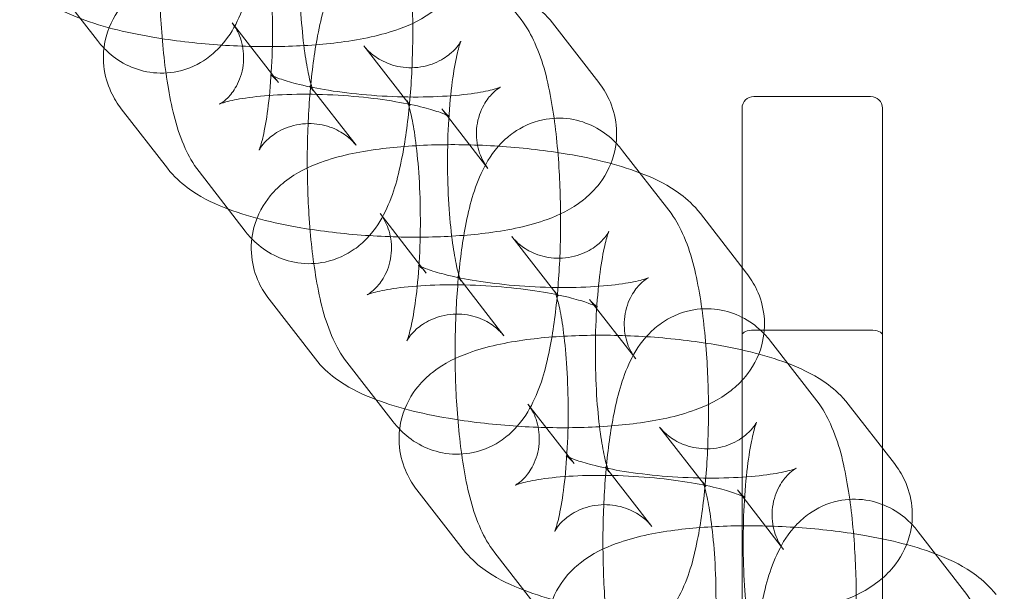
# Model space of a CAD drawing. Units: millimetres. Extents: x 0 to 11609, y 0 to 8193.
# Drawn here: x 10682 to 10724, y 4447 to 4471 of the extents above; entities that cross this region are included whole.
import ezdxf

# ---------------------------------------------------------------- set-up
doc = ezdxf.new("R2010")
doc.units = ezdxf.units.MM

# ---------------------------------------------------------------- blocks, each defined once
blk = doc.blocks.new('A$Ca9b17c55')
at = {"color": 0, "linetype": 'Continuous', "lineweight": 0}
for p, q in [((3106.013, 926.672), (3107.989, 924.123)), ((3089.867, 923.227), (3087.891, 925.777)), ((3095.633, 923.984), (3097.609, 921.434)), ((3111.313, 921.432), (3109.337, 923.982)), ((3101.271, 922.996), (3103.247, 920.447)), ((3100.933, 918.744), (3098.957, 921.294)), ((3122.946, 920.833), (3117.946, 920.833)), ((3117.446, 920.333), (3117.446, 871.333)), ((3123.446, 871.333), (3123.446, 920.333)), ((3090.891, 920.308), (3092.867, 917.759)), ((3106.571, 917.756), (3104.595, 920.306)), ((3112.337, 918.513), (3114.313, 915.964)), ((3096.191, 915.068), (3094.215, 917.618)), ((3101.957, 915.825), (3103.933, 913.276)), ((3117.637, 913.273), (3115.661, 915.823)), ((3107.595, 914.838), (3109.571, 912.288)), ((3107.257, 910.585), (3105.281, 913.135)), ((3097.215, 912.149), (3099.191, 909.6)), ((3112.895, 909.598), (3110.919, 912.147)), ((3117.946, 910.833), (3122.946, 910.833)), ((3118.661, 910.355), (3120.637, 907.805)), ((3102.515, 906.909), (3100.539, 909.459)), ((3108.281, 907.667), (3110.257, 905.117)), ((3123.961, 905.115), (3121.985, 907.664)), ((3113.919, 906.679), (3115.895, 904.129)), ((3113.581, 902.426), (3111.605, 904.976)), ((3103.539, 903.991), (3105.515, 901.441)), ((3119.219, 901.439), (3117.243, 903.988)), ((3124.985, 902.196), (3126.961, 899.646)), ((3108.839, 898.751), (3106.863, 901.3))]:
    blk.add_line(p, q, dxfattribs=at)
for centre, start, end in [((3117.946, 920.333), 90, 180), ((3122.946, 920.333), 0, 90)]:
    blk.add_arc(centre, 0.5, start, end, dxfattribs=at)
for centre, start_param, end_param in [((3117.946, 910.626), -1.570796, 0), ((3122.946, 910.626), -3.141593, -1.570796)]:
    blk.add_ellipse(centre, major_axis=(-0.5, 0), ratio=0.414214, start_param=start_param, end_param=end_param, dxfattribs=at)
for points, knots in [([(3095.763, 939.783), (3095.824, 939.67), (3095.878, 939.559), (3096.301, 938.624), (3096.487, 937.819), (3096.798, 936.036), (3096.902, 935.097), (3097.019, 933.244), (3097.042, 932.343), (3097.024, 930.568), (3096.983, 929.695), (3096.838, 928.01), (3096.733, 927.203), (3096.424, 925.6), (3096.238, 924.852), (3095.676, 923.7), (3095.464, 923.32), (3094.907, 922.746), (3094.738, 922.595), (3094.211, 922.225), (3093.79, 922.012), (3092.914, 921.826), (3092.502, 921.812), (3091.738, 921.926), (3091.391, 922.047), (3090.758, 922.367), (3090.493, 922.572), (3090.116, 922.926), (3089.981, 923.08), (3089.867, 923.227)], [0.365633, 0.365633, 0.365633, 0.365633, 0.424352, 0.424352, 0.865079, 0.865079, 1.268346, 1.268346, 1.621414, 1.621414, 1.968288, 1.968288, 2.326796, 2.326796, 2.74537, 2.74537, 2.934148, 2.934148, 2.999111, 2.999111, 3.098219, 3.098219, 3.172104, 3.172104, 3.244578, 3.244578, 3.33075, 3.33075, 3.3994, 3.3994, 3.3994, 3.3994]), ([(3094.215, 917.618), (3093.938, 917.975), (3093.769, 918.297), (3093.255, 919.434), (3093.068, 920.238), (3092.758, 922.022), (3092.654, 922.961), (3092.537, 924.814), (3092.514, 925.715), (3092.532, 927.489), (3092.573, 928.362), (3092.718, 930.048), (3092.823, 930.855), (3093.132, 932.458), (3093.318, 933.206), (3093.88, 934.357), (3094.092, 934.738), (3094.649, 935.311), (3094.818, 935.463), (3095.345, 935.832), (3095.766, 936.046), (3096.642, 936.232), (3097.054, 936.246), (3097.818, 936.132), (3098.165, 936.011), (3098.797, 935.691), (3099.063, 935.486), (3099.44, 935.132), (3099.575, 934.978), (3099.689, 934.831)], [3.3994, 3.3994, 3.3994, 3.3994, 3.565944, 3.565944, 4.006672, 4.006672, 4.409939, 4.409939, 4.763006, 4.763006, 5.109881, 5.109881, 5.468388, 5.468388, 5.886962, 5.886962, 6.075741, 6.075741, 6.140704, 6.140704, 6.239811, 6.239811, 6.313697, 6.313697, 6.386171, 6.386171, 6.472342, 6.472342, 6.540993, 6.540993, 6.540993, 6.540993]), ([(3101.665, 932.281), (3101.942, 931.924), (3102.111, 931.602), (3102.625, 930.465), (3102.812, 929.661), (3103.122, 927.877), (3103.226, 926.938), (3103.343, 925.085), (3103.366, 924.184), (3103.348, 922.41), (3103.307, 921.537), (3103.162, 919.851), (3103.057, 919.044), (3102.748, 917.441), (3102.562, 916.693), (3102, 915.542), (3101.788, 915.161), (3101.231, 914.588), (3101.062, 914.436), (3100.535, 914.067), (3100.114, 913.853), (3099.238, 913.667), (3098.826, 913.653), (3098.062, 913.767), (3097.715, 913.888), (3097.083, 914.208), (3096.817, 914.413), (3096.44, 914.767), (3096.305, 914.921), (3096.191, 915.068)], [0.257808, 0.257808, 0.257808, 0.257808, 0.424352, 0.424352, 0.865079, 0.865079, 1.268346, 1.268346, 1.621414, 1.621414, 1.968288, 1.968288, 2.326796, 2.326796, 2.74537, 2.74537, 2.934148, 2.934148, 2.999111, 2.999111, 3.098219, 3.098219, 3.172104, 3.172104, 3.244578, 3.244578, 3.33075, 3.33075, 3.3994, 3.3994, 3.3994, 3.3994]), ([(3098.957, 921.294), (3099.021, 921.211), (3099.055, 921.155), (3099.096, 921.082), (3099.099, 921.073), (3099.084, 921.106), (3099.062, 921.164), (3098.997, 921.367), (3098.952, 921.537), (3098.848, 922.01), (3098.789, 922.339), (3098.678, 923.145), (3098.627, 923.638), (3098.551, 924.729), (3098.528, 925.332), (3098.517, 926.562), (3098.53, 927.19), (3098.592, 928.38), (3098.64, 928.943), (3098.758, 929.915), (3098.828, 930.331), (3098.957, 930.936), (3099.019, 931.152), (3099.089, 931.354), (3099.109, 931.389), (3099.077, 931.329), (3099.047, 931.272), (3098.914, 931.095), (3098.825, 930.988), (3098.539, 930.737), (3098.341, 930.591), (3097.805, 930.346), (3097.469, 930.25), (3096.788, 930.21), (3096.455, 930.254), (3095.875, 930.43), (3095.634, 930.56), (3095.258, 930.818), (3095.128, 930.945), (3095.002, 931.086), (3094.972, 931.123), (3094.947, 931.155)], [3.3994, 3.3994, 3.3994, 3.3994, 3.485667, 3.485667, 3.585905, 3.585905, 3.715864, 3.715864, 3.891136, 3.891136, 4.117108, 4.117108, 4.382022, 4.382022, 4.667831, 4.667831, 4.960703, 4.960703, 5.249783, 5.249783, 5.520998, 5.520998, 5.749906, 5.749906, 5.91106, 5.91106, 6.018518, 6.018518, 6.105398, 6.105398, 6.189886, 6.189886, 6.27114, 6.27114, 6.344967, 6.344967, 6.42265, 6.42265, 6.50704, 6.50704, 6.540993, 6.540993, 6.540993, 6.540993]), ([(3086.543, 925.917), (3086.822, 925.557), (3087.109, 925.305), (3087.914, 924.701), (3088.422, 924.457), (3089.941, 923.848), (3091.035, 923.578), (3093.125, 923.222), (3094.06, 923.112), (3095.913, 922.982), (3096.828, 922.958), (3098.613, 922.992), (3099.481, 923.052), (3101.186, 923.278), (3102, 923.444), (3103.29, 923.915), (3103.789, 924.136), (3104.534, 924.727), (3104.742, 924.919), (3105.222, 925.504), (3105.492, 925.959), (3105.746, 926.909), (3105.781, 927.348), (3105.694, 928.169), (3105.579, 928.546), (3105.301, 929.148), (3105.147, 929.388), (3104.989, 929.591)], [3.340804, 3.340804, 3.340804, 3.340804, 3.485416, 3.485416, 3.761622, 3.761622, 4.265843, 4.265843, 4.633873, 4.633873, 4.985942, 4.985942, 5.344129, 5.344129, 5.742207, 5.742207, 5.994974, 5.994974, 6.088509, 6.088509, 6.217386, 6.217386, 6.309786, 6.309786, 6.400791, 6.400791, 6.482397, 6.482397, 6.482397, 6.482397]), ([(3096.923, 928.606), (3096.859, 928.688), (3096.825, 928.745), (3096.784, 928.817), (3096.781, 928.826), (3096.796, 928.793), (3096.818, 928.735), (3096.883, 928.532), (3096.928, 928.362), (3097.032, 927.889), (3097.091, 927.56), (3097.202, 926.754), (3097.253, 926.261), (3097.329, 925.17), (3097.352, 924.567), (3097.363, 923.337), (3097.35, 922.709), (3097.288, 921.519), (3097.24, 920.956), (3097.122, 919.985), (3097.052, 919.568), (3096.923, 918.963), (3096.861, 918.748), (3096.791, 918.545), (3096.771, 918.51), (3096.803, 918.57), (3096.833, 918.628), (3096.966, 918.804), (3097.055, 918.911), (3097.341, 919.162), (3097.539, 919.308), (3098.075, 919.553), (3098.411, 919.649), (3099.092, 919.689), (3099.425, 919.645), (3100.005, 919.469), (3100.246, 919.34), (3100.622, 919.081), (3100.752, 918.954), (3100.878, 918.813), (3100.908, 918.776), (3100.933, 918.744)], [0.257808, 0.257808, 0.257808, 0.257808, 0.344075, 0.344075, 0.444312, 0.444312, 0.574271, 0.574271, 0.749543, 0.749543, 0.975516, 0.975516, 1.240429, 1.240429, 1.526239, 1.526239, 1.81911, 1.81911, 2.108191, 2.108191, 2.379405, 2.379405, 2.608313, 2.608313, 2.769468, 2.769468, 2.876925, 2.876925, 2.963805, 2.963805, 3.048293, 3.048293, 3.129548, 3.129548, 3.203375, 3.203375, 3.281057, 3.281057, 3.365447, 3.365447, 3.3994, 3.3994, 3.3994, 3.3994]), ([(3100.539, 909.459), (3100.262, 909.817), (3100.093, 910.138), (3099.579, 911.276), (3099.393, 912.08), (3099.082, 913.863), (3098.978, 914.802), (3098.861, 916.655), (3098.838, 917.556), (3098.856, 919.331), (3098.897, 920.204), (3099.042, 921.889), (3099.147, 922.696), (3099.456, 924.3), (3099.642, 925.047), (3100.204, 926.199), (3100.416, 926.579), (3100.973, 927.153), (3101.142, 927.304), (3101.669, 927.674), (3102.09, 927.887), (3102.966, 928.073), (3103.378, 928.087), (3104.142, 927.973), (3104.489, 927.852), (3105.122, 927.532), (3105.387, 927.327), (3105.764, 926.973), (3105.899, 926.82), (3106.013, 926.672)], [3.3994, 3.3994, 3.3994, 3.3994, 3.565944, 3.565944, 4.006672, 4.006672, 4.409939, 4.409939, 4.763006, 4.763006, 5.109881, 5.109881, 5.468388, 5.468388, 5.886962, 5.886962, 6.075741, 6.075741, 6.140704, 6.140704, 6.239811, 6.239811, 6.313697, 6.313697, 6.386171, 6.386171, 6.472342, 6.472342, 6.540993, 6.540993, 6.540993, 6.540993]), ([(3109.337, 923.982), (3109.058, 924.342), (3108.771, 924.594), (3107.966, 925.198), (3107.458, 925.442), (3105.939, 926.051), (3104.845, 926.321), (3102.755, 926.677), (3101.82, 926.787), (3099.967, 926.917), (3099.052, 926.942), (3097.267, 926.907), (3096.399, 926.847), (3094.694, 926.621), (3093.88, 926.455), (3092.59, 925.984), (3092.091, 925.764), (3091.346, 925.172), (3091.138, 924.98), (3090.658, 924.395), (3090.388, 923.94), (3090.134, 922.991), (3090.099, 922.551), (3090.186, 921.73), (3090.301, 921.353), (3090.579, 920.751), (3090.733, 920.511), (3090.891, 920.308)], [0.199211, 0.199211, 0.199211, 0.199211, 0.343824, 0.343824, 0.62003, 0.62003, 1.12425, 1.12425, 1.49228, 1.49228, 1.844349, 1.844349, 2.202537, 2.202537, 2.600614, 2.600614, 2.853381, 2.853381, 2.946917, 2.946917, 3.075794, 3.075794, 3.168194, 3.168194, 3.259199, 3.259199, 3.340804, 3.340804, 3.340804, 3.340804]), ([(3107.989, 924.123), (3108.266, 923.765), (3108.435, 923.443), (3108.949, 922.306), (3109.136, 921.502), (3109.446, 919.718), (3109.55, 918.78), (3109.667, 916.926), (3109.69, 916.025), (3109.672, 914.251), (3109.631, 913.378), (3109.486, 911.693), (3109.381, 910.885), (3109.072, 909.282), (3108.886, 908.534), (3108.324, 907.383), (3108.112, 907.002), (3107.555, 906.429), (3107.386, 906.277), (3106.859, 905.908), (3106.438, 905.695), (3105.562, 905.509), (3105.15, 905.495), (3104.386, 905.609), (3104.039, 905.73), (3103.407, 906.05), (3103.141, 906.254), (3102.764, 906.608), (3102.629, 906.762), (3102.515, 906.909)], [0.257808, 0.257808, 0.257808, 0.257808, 0.424352, 0.424352, 0.865079, 0.865079, 1.268346, 1.268346, 1.621414, 1.621414, 1.968288, 1.968288, 2.326796, 2.326796, 2.74537, 2.74537, 2.934148, 2.934148, 2.999111, 2.999111, 3.098219, 3.098219, 3.172104, 3.172104, 3.244578, 3.244578, 3.33075, 3.33075, 3.3994, 3.3994, 3.3994, 3.3994]), ([(3104.595, 920.306), (3104.695, 920.177), (3104.777, 920.1), (3104.892, 920.001), (3104.923, 919.981), (3104.94, 919.97), (3104.915, 919.986), (3104.796, 920.044), (3104.685, 920.092), (3104.352, 920.212), (3104.108, 920.288), (3103.479, 920.45), (3103.074, 920.536), (3102.141, 920.696), (3101.602, 920.767), (3100.462, 920.875), (3099.86, 920.91), (3098.68, 920.937), (3098.102, 920.928), (3097.061, 920.872), (3096.594, 920.825), (3095.855, 920.715), (3095.566, 920.654), (3095.214, 920.557), (3095.114, 920.518), (3095.079, 920.502), (3095.103, 920.51), (3095.236, 920.598), (3095.325, 920.663), (3095.551, 920.89), (3095.686, 921.051), (3095.942, 921.515), (3096.058, 921.828), (3096.144, 922.492), (3096.119, 922.833), (3095.973, 923.414), (3095.857, 923.649), (3095.709, 923.882), (3095.67, 923.937), (3095.633, 923.984)], [0.199211, 0.199211, 0.199211, 0.199211, 0.298121, 0.298121, 0.400385, 0.400385, 0.521632, 0.521632, 0.677613, 0.677613, 0.879094, 0.879094, 1.123408, 1.123408, 1.396123, 1.396123, 1.681879, 1.681879, 1.968383, 1.968383, 2.242794, 2.242794, 2.485909, 2.485909, 2.673966, 2.673966, 2.805886, 2.805886, 2.909424, 2.909424, 3.008165, 3.008165, 3.109265, 3.109265, 3.205194, 3.205194, 3.304293, 3.304293, 3.340804, 3.340804, 3.340804, 3.340804]), ([(3105.281, 913.135), (3105.345, 913.052), (3105.379, 912.996), (3105.42, 912.923), (3105.423, 912.914), (3105.409, 912.947), (3105.386, 913.005), (3105.321, 913.209), (3105.276, 913.378), (3105.172, 913.851), (3105.113, 914.18), (3105.002, 914.986), (3104.951, 915.48), (3104.875, 916.57), (3104.852, 917.173), (3104.841, 918.403), (3104.854, 919.031), (3104.916, 920.221), (3104.964, 920.785), (3105.082, 921.756), (3105.152, 922.172), (3105.281, 922.777), (3105.343, 922.993), (3105.413, 923.195), (3105.433, 923.231), (3105.401, 923.17), (3105.371, 923.113), (3105.238, 922.936), (3105.149, 922.829), (3104.863, 922.578), (3104.666, 922.432), (3104.129, 922.187), (3103.793, 922.091), (3103.112, 922.051), (3102.779, 922.095), (3102.199, 922.271), (3101.958, 922.401), (3101.582, 922.659), (3101.453, 922.786), (3101.326, 922.927), (3101.296, 922.964), (3101.271, 922.996)], [3.3994, 3.3994, 3.3994, 3.3994, 3.485667, 3.485667, 3.585905, 3.585905, 3.715864, 3.715864, 3.891136, 3.891136, 4.117108, 4.117108, 4.382022, 4.382022, 4.667831, 4.667831, 4.960703, 4.960703, 5.249783, 5.249783, 5.520998, 5.520998, 5.749906, 5.749906, 5.91106, 5.91106, 6.018518, 6.018518, 6.105398, 6.105398, 6.189886, 6.189886, 6.27114, 6.27114, 6.344967, 6.344967, 6.42265, 6.42265, 6.50704, 6.50704, 6.540993, 6.540993, 6.540993, 6.540993]), ([(3097.609, 921.434), (3097.509, 921.563), (3097.427, 921.64), (3097.312, 921.74), (3097.281, 921.76), (3097.264, 921.77), (3097.289, 921.754), (3097.408, 921.697), (3097.519, 921.648), (3097.852, 921.528), (3098.096, 921.452), (3098.725, 921.29), (3099.13, 921.204), (3100.063, 921.045), (3100.602, 920.974), (3101.742, 920.866), (3102.344, 920.83), (3103.524, 920.803), (3104.102, 920.812), (3105.143, 920.869), (3105.61, 920.915), (3106.349, 921.025), (3106.638, 921.086), (3106.99, 921.183), (3107.09, 921.222), (3107.125, 921.238), (3107.101, 921.23), (3106.969, 921.142), (3106.879, 921.078), (3106.653, 920.85), (3106.518, 920.69), (3106.262, 920.225), (3106.146, 919.913), (3106.06, 919.248), (3106.085, 918.908), (3106.231, 918.327), (3106.347, 918.091), (3106.495, 917.858), (3106.534, 917.804), (3106.571, 917.756)], [3.340804, 3.340804, 3.340804, 3.340804, 3.439714, 3.439714, 3.541978, 3.541978, 3.663225, 3.663225, 3.819205, 3.819205, 4.020687, 4.020687, 4.265001, 4.265001, 4.537716, 4.537716, 4.823472, 4.823472, 5.109976, 5.109976, 5.384386, 5.384386, 5.627501, 5.627501, 5.815559, 5.815559, 5.947479, 5.947479, 6.051016, 6.051016, 6.149758, 6.149758, 6.250858, 6.250858, 6.346786, 6.346786, 6.445885, 6.445885, 6.482397, 6.482397, 6.482397, 6.482397]), ([(3092.867, 917.759), (3093.146, 917.399), (3093.433, 917.146), (3094.238, 916.543), (3094.746, 916.299), (3096.265, 915.689), (3097.359, 915.419), (3099.449, 915.063), (3100.384, 914.953), (3102.237, 914.823), (3103.152, 914.799), (3104.937, 914.834), (3105.805, 914.894), (3107.51, 915.119), (3108.324, 915.285), (3109.614, 915.757), (3110.113, 915.977), (3110.858, 916.568), (3111.066, 916.76), (3111.546, 917.345), (3111.816, 917.8), (3112.07, 918.75), (3112.105, 919.19), (3112.018, 920.011), (3111.903, 920.388), (3111.625, 920.99), (3111.471, 921.229), (3111.313, 921.432)], [3.340804, 3.340804, 3.340804, 3.340804, 3.485416, 3.485416, 3.761622, 3.761622, 4.265843, 4.265843, 4.633873, 4.633873, 4.985942, 4.985942, 5.344129, 5.344129, 5.742207, 5.742207, 5.994974, 5.994974, 6.088509, 6.088509, 6.217386, 6.217386, 6.309786, 6.309786, 6.400791, 6.400791, 6.482397, 6.482397, 6.482397, 6.482397]), ([(3103.247, 920.447), (3103.183, 920.529), (3103.149, 920.586), (3103.108, 920.659), (3103.105, 920.667), (3103.12, 920.634), (3103.142, 920.576), (3103.207, 920.373), (3103.252, 920.204), (3103.356, 919.73), (3103.415, 919.401), (3103.526, 918.595), (3103.577, 918.102), (3103.653, 917.011), (3103.676, 916.409), (3103.687, 915.178), (3103.674, 914.55), (3103.612, 913.36), (3103.564, 912.797), (3103.446, 911.826), (3103.376, 911.41), (3103.247, 910.804), (3103.185, 910.589), (3103.115, 910.386), (3103.095, 910.351), (3103.127, 910.412), (3103.157, 910.469), (3103.29, 910.646), (3103.379, 910.752), (3103.665, 911.004), (3103.863, 911.149), (3104.399, 911.395), (3104.735, 911.49), (3105.416, 911.53), (3105.749, 911.486), (3106.329, 911.311), (3106.57, 911.181), (3106.946, 910.922), (3107.076, 910.795), (3107.202, 910.654), (3107.232, 910.618), (3107.257, 910.585)], [0.257808, 0.257808, 0.257808, 0.257808, 0.344075, 0.344075, 0.444312, 0.444312, 0.574271, 0.574271, 0.749543, 0.749543, 0.975516, 0.975516, 1.240429, 1.240429, 1.526239, 1.526239, 1.81911, 1.81911, 2.108191, 2.108191, 2.379405, 2.379405, 2.608313, 2.608313, 2.769468, 2.769468, 2.876925, 2.876925, 2.963805, 2.963805, 3.048293, 3.048293, 3.129548, 3.129548, 3.203375, 3.203375, 3.281057, 3.281057, 3.365447, 3.365447, 3.3994, 3.3994, 3.3994, 3.3994]), ([(3106.863, 901.3), (3106.586, 901.658), (3106.417, 901.979), (3105.903, 903.117), (3105.717, 903.921), (3105.406, 905.705), (3105.302, 906.643), (3105.185, 908.496), (3105.162, 909.397), (3105.18, 911.172), (3105.221, 912.045), (3105.366, 913.73), (3105.471, 914.537), (3105.78, 916.141), (3105.966, 916.888), (3106.528, 918.04), (3106.74, 918.421), (3107.297, 918.994), (3107.466, 919.145), (3107.993, 919.515), (3108.414, 919.728), (3109.29, 919.914), (3109.702, 919.928), (3110.466, 919.814), (3110.813, 919.693), (3111.446, 919.373), (3111.711, 919.168), (3112.088, 918.815), (3112.223, 918.661), (3112.337, 918.513)], [3.3994, 3.3994, 3.3994, 3.3994, 3.565944, 3.565944, 4.006672, 4.006672, 4.409939, 4.409939, 4.763006, 4.763006, 5.109881, 5.109881, 5.468388, 5.468388, 5.886962, 5.886962, 6.075741, 6.075741, 6.140704, 6.140704, 6.239811, 6.239811, 6.313697, 6.313697, 6.386171, 6.386171, 6.472342, 6.472342, 6.540993, 6.540993, 6.540993, 6.540993]), ([(3115.661, 915.823), (3115.382, 916.183), (3115.095, 916.435), (3114.29, 917.039), (3113.782, 917.283), (3112.263, 917.892), (3111.169, 918.162), (3109.079, 918.519), (3108.144, 918.628), (3106.291, 918.759), (3105.376, 918.783), (3103.591, 918.748), (3102.724, 918.688), (3101.018, 918.462), (3100.204, 918.297), (3098.914, 917.825), (3098.415, 917.605), (3097.67, 917.014), (3097.462, 916.821), (3096.982, 916.237), (3096.712, 915.782), (3096.458, 914.832), (3096.423, 914.392), (3096.51, 913.571), (3096.625, 913.194), (3096.903, 912.592), (3097.057, 912.353), (3097.215, 912.149)], [0.199211, 0.199211, 0.199211, 0.199211, 0.343824, 0.343824, 0.62003, 0.62003, 1.12425, 1.12425, 1.49228, 1.49228, 1.844349, 1.844349, 2.202537, 2.202537, 2.600614, 2.600614, 2.853381, 2.853381, 2.946917, 2.946917, 3.075794, 3.075794, 3.168194, 3.168194, 3.259199, 3.259199, 3.340804, 3.340804, 3.340804, 3.340804]), ([(3110.919, 912.147), (3111.019, 912.019), (3111.101, 911.941), (3111.216, 911.842), (3111.247, 911.822), (3111.264, 911.811), (3111.239, 911.827), (3111.12, 911.885), (3111.009, 911.933), (3110.676, 912.053), (3110.432, 912.129), (3109.803, 912.291), (3109.398, 912.377), (3108.465, 912.537), (3107.926, 912.608), (3106.787, 912.716), (3106.184, 912.751), (3105.004, 912.778), (3104.426, 912.77), (3103.385, 912.713), (3102.918, 912.666), (3102.179, 912.557), (3101.89, 912.495), (3101.538, 912.398), (3101.438, 912.359), (3101.403, 912.343), (3101.427, 912.351), (3101.56, 912.439), (3101.649, 912.504), (3101.875, 912.731), (3102.01, 912.892), (3102.266, 913.357), (3102.382, 913.669), (3102.468, 914.334), (3102.443, 914.674), (3102.297, 915.255), (3102.181, 915.49), (3102.033, 915.723), (3101.994, 915.778), (3101.957, 915.825)], [0.199211, 0.199211, 0.199211, 0.199211, 0.298121, 0.298121, 0.400385, 0.400385, 0.521632, 0.521632, 0.677613, 0.677613, 0.879094, 0.879094, 1.123408, 1.123408, 1.396123, 1.396123, 1.681879, 1.681879, 1.968383, 1.968383, 2.242794, 2.242794, 2.485909, 2.485909, 2.673966, 2.673966, 2.805886, 2.805886, 2.909424, 2.909424, 3.008165, 3.008165, 3.109265, 3.109265, 3.205194, 3.205194, 3.304293, 3.304293, 3.340804, 3.340804, 3.340804, 3.340804]), ([(3114.313, 915.964), (3114.59, 915.606), (3114.759, 915.285), (3115.273, 914.147), (3115.46, 913.343), (3115.77, 911.559), (3115.874, 910.621), (3115.992, 908.768), (3116.014, 907.867), (3115.996, 906.092), (3115.955, 905.219), (3115.81, 903.534), (3115.705, 902.727), (3115.396, 901.123), (3115.211, 900.376), (3114.648, 899.224), (3114.436, 898.843), (3113.879, 898.27), (3113.71, 898.119), (3113.183, 897.749), (3112.762, 897.536), (3111.886, 897.35), (3111.474, 897.336), (3110.71, 897.45), (3110.363, 897.571), (3109.731, 897.891), (3109.465, 898.096), (3109.088, 898.449), (3108.953, 898.603), (3108.839, 898.751)], [0.257808, 0.257808, 0.257808, 0.257808, 0.424352, 0.424352, 0.865079, 0.865079, 1.268346, 1.268346, 1.621414, 1.621414, 1.968288, 1.968288, 2.326796, 2.326796, 2.74537, 2.74537, 2.934148, 2.934148, 2.999111, 2.999111, 3.098219, 3.098219, 3.172104, 3.172104, 3.244578, 3.244578, 3.33075, 3.33075, 3.3994, 3.3994, 3.3994, 3.3994]), ([(3111.605, 904.976), (3111.669, 904.893), (3111.703, 904.837), (3111.744, 904.764), (3111.747, 904.755), (3111.733, 904.789), (3111.71, 904.846), (3111.645, 905.05), (3111.6, 905.219), (3111.496, 905.692), (3111.438, 906.021), (3111.326, 906.828), (3111.275, 907.321), (3111.199, 908.411), (3111.176, 909.014), (3111.165, 910.245), (3111.178, 910.873), (3111.24, 912.063), (3111.288, 912.626), (3111.407, 913.597), (3111.476, 914.013), (3111.605, 914.619), (3111.667, 914.834), (3111.737, 915.036), (3111.757, 915.072), (3111.725, 915.011), (3111.695, 914.954), (3111.562, 914.777), (3111.473, 914.671), (3111.187, 914.419), (3110.99, 914.274), (3110.453, 914.028), (3110.117, 913.933), (3109.436, 913.892), (3109.103, 913.937), (3108.523, 914.112), (3108.282, 914.242), (3107.906, 914.5), (3107.777, 914.628), (3107.65, 914.769), (3107.62, 914.805), (3107.595, 914.838)], [3.3994, 3.3994, 3.3994, 3.3994, 3.485667, 3.485667, 3.585905, 3.585905, 3.715864, 3.715864, 3.891136, 3.891136, 4.117108, 4.117108, 4.382022, 4.382022, 4.667831, 4.667831, 4.960703, 4.960703, 5.249783, 5.249783, 5.520998, 5.520998, 5.749906, 5.749906, 5.91106, 5.91106, 6.018518, 6.018518, 6.105398, 6.105398, 6.189886, 6.189886, 6.27114, 6.27114, 6.344967, 6.344967, 6.42265, 6.42265, 6.50704, 6.50704, 6.540993, 6.540993, 6.540993, 6.540993]), ([(3103.933, 913.276), (3103.833, 913.404), (3103.751, 913.482), (3103.636, 913.581), (3103.605, 913.601), (3103.588, 913.611), (3103.613, 913.596), (3103.732, 913.538), (3103.843, 913.49), (3104.176, 913.369), (3104.42, 913.294), (3105.049, 913.131), (3105.454, 913.045), (3106.387, 912.886), (3106.926, 912.815), (3108.066, 912.707), (3108.668, 912.672), (3109.848, 912.645), (3110.426, 912.653), (3111.467, 912.71), (3111.934, 912.756), (3112.673, 912.866), (3112.962, 912.928), (3113.314, 913.024), (3113.414, 913.064), (3113.449, 913.079), (3113.425, 913.071), (3113.293, 912.983), (3113.203, 912.919), (3112.977, 912.691), (3112.842, 912.531), (3112.586, 912.066), (3112.47, 911.754), (3112.384, 911.089), (3112.409, 910.749), (3112.555, 910.168), (3112.671, 909.933), (3112.819, 909.7), (3112.858, 909.645), (3112.895, 909.598)], [3.340804, 3.340804, 3.340804, 3.340804, 3.439714, 3.439714, 3.541978, 3.541978, 3.663225, 3.663225, 3.819205, 3.819205, 4.020687, 4.020687, 4.265001, 4.265001, 4.537716, 4.537716, 4.823472, 4.823472, 5.109976, 5.109976, 5.384386, 5.384386, 5.627501, 5.627501, 5.815559, 5.815559, 5.947479, 5.947479, 6.051016, 6.051016, 6.149758, 6.149758, 6.250858, 6.250858, 6.346786, 6.346786, 6.445885, 6.445885, 6.482397, 6.482397, 6.482397, 6.482397]), ([(3099.191, 909.6), (3099.47, 909.24), (3099.757, 908.987), (3100.562, 908.384), (3101.07, 908.14), (3102.589, 907.531), (3103.683, 907.261), (3105.773, 906.904), (3106.708, 906.795), (3108.561, 906.664), (3109.476, 906.64), (3111.261, 906.675), (3112.129, 906.735), (3113.834, 906.961), (3114.648, 907.126), (3115.938, 907.598), (3116.437, 907.818), (3117.182, 908.409), (3117.39, 908.601), (3117.87, 909.186), (3118.14, 909.641), (3118.394, 910.591), (3118.429, 911.031), (3118.342, 911.852), (3118.227, 912.229), (3117.949, 912.831), (3117.795, 913.07), (3117.637, 913.273)], [3.340804, 3.340804, 3.340804, 3.340804, 3.485416, 3.485416, 3.761622, 3.761622, 4.265843, 4.265843, 4.633873, 4.633873, 4.985942, 4.985942, 5.344129, 5.344129, 5.742207, 5.742207, 5.994974, 5.994974, 6.088509, 6.088509, 6.217386, 6.217386, 6.309786, 6.309786, 6.400791, 6.400791, 6.482397, 6.482397, 6.482397, 6.482397]), ([(3109.571, 912.288), (3109.507, 912.371), (3109.473, 912.427), (3109.432, 912.5), (3109.429, 912.509), (3109.444, 912.475), (3109.466, 912.418), (3109.531, 912.214), (3109.576, 912.045), (3109.68, 911.572), (3109.739, 911.243), (3109.85, 910.436), (3109.901, 909.943), (3109.977, 908.853), (3110, 908.25), (3110.011, 907.019), (3109.998, 906.392), (3109.936, 905.201), (3109.888, 904.638), (3109.77, 903.667), (3109.7, 903.251), (3109.571, 902.646), (3109.509, 902.43), (3109.439, 902.228), (3109.419, 902.192), (3109.451, 902.253), (3109.481, 902.31), (3109.614, 902.487), (3109.703, 902.593), (3109.989, 902.845), (3110.187, 902.99), (3110.723, 903.236), (3111.059, 903.332), (3111.74, 903.372), (3112.073, 903.328), (3112.653, 903.152), (3112.894, 903.022), (3113.27, 902.764), (3113.4, 902.637), (3113.526, 902.496), (3113.556, 902.459), (3113.581, 902.426)], [0.257808, 0.257808, 0.257808, 0.257808, 0.344075, 0.344075, 0.444312, 0.444312, 0.574271, 0.574271, 0.749543, 0.749543, 0.975516, 0.975516, 1.240429, 1.240429, 1.526239, 1.526239, 1.81911, 1.81911, 2.108191, 2.108191, 2.379405, 2.379405, 2.608313, 2.608313, 2.769468, 2.769468, 2.876925, 2.876925, 2.963805, 2.963805, 3.048293, 3.048293, 3.129548, 3.129548, 3.203375, 3.203375, 3.281057, 3.281057, 3.365447, 3.365447, 3.3994, 3.3994, 3.3994, 3.3994]), ([(3113.187, 893.142), (3112.91, 893.499), (3112.741, 893.821), (3112.227, 894.958), (3112.041, 895.762), (3111.73, 897.546), (3111.627, 898.484), (3111.509, 900.338), (3111.486, 901.239), (3111.504, 903.013), (3111.545, 903.886), (3111.69, 905.571), (3111.795, 906.379), (3112.104, 907.982), (3112.29, 908.73), (3112.852, 909.881), (3113.064, 910.262), (3113.621, 910.835), (3113.79, 910.987), (3114.317, 911.356), (3114.738, 911.57), (3115.614, 911.756), (3116.026, 911.769), (3116.79, 911.656), (3117.137, 911.534), (3117.77, 911.214), (3118.035, 911.01), (3118.413, 910.656), (3118.547, 910.502), (3118.661, 910.355)], [3.3994, 3.3994, 3.3994, 3.3994, 3.565944, 3.565944, 4.006672, 4.006672, 4.409939, 4.409939, 4.763006, 4.763006, 5.109881, 5.109881, 5.468388, 5.468388, 5.886962, 5.886962, 6.075741, 6.075741, 6.140704, 6.140704, 6.239811, 6.239811, 6.313697, 6.313697, 6.386171, 6.386171, 6.472342, 6.472342, 6.540993, 6.540993, 6.540993, 6.540993]), ([(3121.985, 907.664), (3121.706, 908.024), (3121.419, 908.277), (3120.614, 908.88), (3120.106, 909.124), (3118.587, 909.734), (3117.493, 910.003), (3115.403, 910.36), (3114.468, 910.469), (3112.615, 910.6), (3111.7, 910.624), (3109.915, 910.589), (3109.048, 910.529), (3107.342, 910.303), (3106.528, 910.138), (3105.238, 909.666), (3104.739, 909.446), (3103.994, 908.855), (3103.786, 908.663), (3103.306, 908.078), (3103.036, 907.623), (3102.782, 906.673), (3102.747, 906.233), (3102.834, 905.412), (3102.949, 905.035), (3103.227, 904.433), (3103.381, 904.194), (3103.539, 903.991)], [0.199211, 0.199211, 0.199211, 0.199211, 0.343824, 0.343824, 0.62003, 0.62003, 1.12425, 1.12425, 1.49228, 1.49228, 1.844349, 1.844349, 2.202537, 2.202537, 2.600614, 2.600614, 2.853381, 2.853381, 2.946917, 2.946917, 3.075794, 3.075794, 3.168194, 3.168194, 3.259199, 3.259199, 3.340804, 3.340804, 3.340804, 3.340804]), ([(3120.637, 907.805), (3120.914, 907.447), (3121.083, 907.126), (3121.597, 905.989), (3121.784, 905.184), (3122.094, 903.401), (3122.198, 902.462), (3122.316, 900.609), (3122.339, 899.708), (3122.32, 897.933), (3122.279, 897.06), (3122.134, 895.375), (3122.029, 894.568), (3121.72, 892.964), (3121.535, 892.217), (3120.972, 891.065), (3120.76, 890.685), (3120.203, 890.111), (3120.034, 889.96), (3119.507, 889.59), (3119.086, 889.377), (3118.21, 889.191), (3117.798, 889.177), (3117.035, 889.291), (3116.687, 889.412), (3116.055, 889.732), (3115.789, 889.937), (3115.412, 890.291), (3115.277, 890.444), (3115.163, 890.592)], [0.257808, 0.257808, 0.257808, 0.257808, 0.424352, 0.424352, 0.865079, 0.865079, 1.268346, 1.268346, 1.621414, 1.621414, 1.968288, 1.968288, 2.326796, 2.326796, 2.74537, 2.74537, 2.934148, 2.934148, 2.999111, 2.999111, 3.098219, 3.098219, 3.172104, 3.172104, 3.244578, 3.244578, 3.33075, 3.33075, 3.3994, 3.3994, 3.3994, 3.3994]), ([(3117.243, 903.988), (3117.343, 903.86), (3117.425, 903.782), (3117.54, 903.683), (3117.571, 903.663), (3117.588, 903.653), (3117.563, 903.669), (3117.444, 903.726), (3117.333, 903.774), (3117, 903.895), (3116.756, 903.97), (3116.127, 904.133), (3115.722, 904.219), (3114.789, 904.378), (3114.25, 904.449), (3113.111, 904.557), (3112.508, 904.593), (3111.328, 904.619), (3110.75, 904.611), (3109.709, 904.554), (3109.242, 904.508), (3108.503, 904.398), (3108.214, 904.336), (3107.862, 904.24), (3107.762, 904.2), (3107.727, 904.185), (3107.752, 904.193), (3107.884, 904.281), (3107.973, 904.345), (3108.199, 904.573), (3108.334, 904.733), (3108.59, 905.198), (3108.706, 905.51), (3108.792, 906.175), (3108.767, 906.515), (3108.621, 907.096), (3108.505, 907.331), (3108.357, 907.564), (3108.318, 907.619), (3108.281, 907.667)], [0.199211, 0.199211, 0.199211, 0.199211, 0.298121, 0.298121, 0.400385, 0.400385, 0.521632, 0.521632, 0.677613, 0.677613, 0.879094, 0.879094, 1.123408, 1.123408, 1.396123, 1.396123, 1.681879, 1.681879, 1.968383, 1.968383, 2.242794, 2.242794, 2.485909, 2.485909, 2.673966, 2.673966, 2.805886, 2.805886, 2.909424, 2.909424, 3.008165, 3.008165, 3.109265, 3.109265, 3.205194, 3.205194, 3.304293, 3.304293, 3.340804, 3.340804, 3.340804, 3.340804]), ([(3117.929, 896.817), (3117.993, 896.735), (3118.027, 896.678), (3118.068, 896.605), (3118.071, 896.597), (3118.057, 896.63), (3118.034, 896.688), (3117.97, 896.891), (3117.924, 897.06), (3117.82, 897.534), (3117.762, 897.863), (3117.65, 898.669), (3117.599, 899.162), (3117.523, 900.253), (3117.5, 900.855), (3117.489, 902.086), (3117.502, 902.714), (3117.564, 903.904), (3117.612, 904.467), (3117.731, 905.438), (3117.8, 905.854), (3117.929, 906.46), (3117.991, 906.675), (3118.061, 906.878), (3118.081, 906.913), (3118.049, 906.852), (3118.019, 906.795), (3117.886, 906.619), (3117.798, 906.512), (3117.511, 906.26), (3117.314, 906.115), (3116.777, 905.87), (3116.441, 905.774), (3115.76, 905.734), (3115.427, 905.778), (3114.847, 905.953), (3114.606, 906.083), (3114.23, 906.342), (3114.101, 906.469), (3113.974, 906.61), (3113.944, 906.646), (3113.919, 906.679)], [3.3994, 3.3994, 3.3994, 3.3994, 3.485667, 3.485667, 3.585905, 3.585905, 3.715864, 3.715864, 3.891136, 3.891136, 4.117108, 4.117108, 4.382022, 4.382022, 4.667831, 4.667831, 4.960703, 4.960703, 5.249783, 5.249783, 5.520998, 5.520998, 5.749906, 5.749906, 5.91106, 5.91106, 6.018518, 6.018518, 6.105398, 6.105398, 6.189886, 6.189886, 6.27114, 6.27114, 6.344967, 6.344967, 6.42265, 6.42265, 6.50704, 6.50704, 6.540993, 6.540993, 6.540993, 6.540993]), ([(3110.257, 905.117), (3110.157, 905.246), (3110.075, 905.323), (3109.96, 905.422), (3109.929, 905.442), (3109.912, 905.453), (3109.937, 905.437), (3110.056, 905.379), (3110.167, 905.331), (3110.5, 905.211), (3110.744, 905.135), (3111.373, 904.973), (3111.778, 904.887), (3112.712, 904.727), (3113.25, 904.656), (3114.39, 904.548), (3114.992, 904.513), (3116.172, 904.486), (3116.75, 904.495), (3117.791, 904.551), (3118.258, 904.598), (3118.997, 904.707), (3119.286, 904.769), (3119.638, 904.866), (3119.738, 904.905), (3119.773, 904.921), (3119.749, 904.913), (3119.617, 904.825), (3119.527, 904.76), (3119.301, 904.533), (3119.166, 904.372), (3118.91, 903.908), (3118.794, 903.595), (3118.708, 902.931), (3118.733, 902.59), (3118.879, 902.009), (3118.996, 901.774), (3119.143, 901.541), (3119.182, 901.486), (3119.219, 901.439)], [3.340804, 3.340804, 3.340804, 3.340804, 3.439714, 3.439714, 3.541978, 3.541978, 3.663225, 3.663225, 3.819205, 3.819205, 4.020687, 4.020687, 4.265001, 4.265001, 4.537716, 4.537716, 4.823472, 4.823472, 5.109976, 5.109976, 5.384386, 5.384386, 5.627501, 5.627501, 5.815559, 5.815559, 5.947479, 5.947479, 6.051016, 6.051016, 6.149758, 6.149758, 6.250858, 6.250858, 6.346786, 6.346786, 6.445885, 6.445885, 6.482397, 6.482397, 6.482397, 6.482397]), ([(3105.515, 901.441), (3105.794, 901.081), (3106.081, 900.829), (3106.886, 900.225), (3107.394, 899.981), (3108.913, 899.372), (3110.007, 899.102), (3112.097, 898.745), (3113.032, 898.636), (3114.885, 898.505), (3115.8, 898.481), (3117.585, 898.516), (3118.453, 898.576), (3120.158, 898.802), (3120.972, 898.967), (3122.262, 899.439), (3122.761, 899.659), (3123.506, 900.25), (3123.714, 900.443), (3124.194, 901.027), (3124.464, 901.482), (3124.718, 902.432), (3124.753, 902.872), (3124.666, 903.693), (3124.551, 904.07), (3124.273, 904.672), (3124.119, 904.911), (3123.961, 905.115)], [3.340804, 3.340804, 3.340804, 3.340804, 3.485416, 3.485416, 3.761622, 3.761622, 4.265843, 4.265843, 4.633873, 4.633873, 4.985942, 4.985942, 5.344129, 5.344129, 5.742207, 5.742207, 5.994974, 5.994974, 6.088509, 6.088509, 6.217386, 6.217386, 6.309786, 6.309786, 6.400791, 6.400791, 6.482397, 6.482397, 6.482397, 6.482397]), ([(3115.895, 904.129), (3115.831, 904.212), (3115.797, 904.268), (3115.756, 904.341), (3115.753, 904.35), (3115.768, 904.317), (3115.79, 904.259), (3115.855, 904.055), (3115.9, 903.886), (3116.004, 903.413), (3116.063, 903.084), (3116.174, 902.278), (3116.225, 901.785), (3116.301, 900.694), (3116.324, 900.091), (3116.335, 898.861), (3116.322, 898.233), (3116.26, 897.043), (3116.212, 896.48), (3116.094, 895.508), (3116.024, 895.092), (3115.895, 894.487), (3115.833, 894.271), (3115.763, 894.069), (3115.743, 894.033), (3115.775, 894.094), (3115.805, 894.151), (3115.938, 894.328), (3116.027, 894.435), (3116.313, 894.686), (3116.511, 894.832), (3117.047, 895.077), (3117.383, 895.173), (3118.064, 895.213), (3118.397, 895.169), (3118.977, 894.993), (3119.218, 894.863), (3119.595, 894.605), (3119.724, 894.478), (3119.85, 894.337), (3119.88, 894.3), (3119.905, 894.268)], [0.257808, 0.257808, 0.257808, 0.257808, 0.344075, 0.344075, 0.444312, 0.444312, 0.574271, 0.574271, 0.749543, 0.749543, 0.975516, 0.975516, 1.240429, 1.240429, 1.526239, 1.526239, 1.81911, 1.81911, 2.108191, 2.108191, 2.379405, 2.379405, 2.608313, 2.608313, 2.769468, 2.769468, 2.876925, 2.876925, 2.963805, 2.963805, 3.048293, 3.048293, 3.129548, 3.129548, 3.203375, 3.203375, 3.281057, 3.281057, 3.365447, 3.365447, 3.3994, 3.3994, 3.3994, 3.3994]), ([(3119.511, 884.983), (3119.234, 885.34), (3119.065, 885.662), (3118.551, 886.799), (3118.365, 887.603), (3118.054, 889.387), (3117.951, 890.326), (3117.833, 892.179), (3117.81, 893.08), (3117.828, 894.854), (3117.869, 895.727), (3118.014, 897.413), (3118.119, 898.22), (3118.429, 899.823), (3118.614, 900.571), (3119.176, 901.722), (3119.388, 902.103), (3119.945, 902.676), (3120.114, 902.828), (3120.641, 903.197), (3121.062, 903.411), (3121.938, 903.597), (3122.351, 903.611), (3123.114, 903.497), (3123.461, 903.376), (3124.094, 903.056), (3124.359, 902.851), (3124.737, 902.497), (3124.871, 902.343), (3124.985, 902.196)], [3.3994, 3.3994, 3.3994, 3.3994, 3.565944, 3.565944, 4.006672, 4.006672, 4.409939, 4.409939, 4.763006, 4.763006, 5.109881, 5.109881, 5.468388, 5.468388, 5.886962, 5.886962, 6.075741, 6.075741, 6.140704, 6.140704, 6.239811, 6.239811, 6.313697, 6.313697, 6.386171, 6.386171, 6.472342, 6.472342, 6.540993, 6.540993, 6.540993, 6.540993]), ([(3128.309, 899.505), (3128.03, 899.866), (3127.743, 900.118), (3126.938, 900.721), (3126.43, 900.965), (3124.911, 901.575), (3123.817, 901.845), (3121.727, 902.201), (3120.792, 902.311), (3118.939, 902.441), (3118.024, 902.465), (3116.239, 902.43), (3115.372, 902.371), (3113.666, 902.145), (3112.852, 901.979), (3111.562, 901.507), (3111.063, 901.287), (3110.318, 900.696), (3110.11, 900.504), (3109.63, 899.919), (3109.36, 899.464), (3109.106, 898.514), (3109.071, 898.075), (3109.158, 897.253), (3109.273, 896.876), (3109.551, 896.274), (3109.705, 896.035), (3109.863, 895.832)], [0.199211, 0.199211, 0.199211, 0.199211, 0.343824, 0.343824, 0.62003, 0.62003, 1.12425, 1.12425, 1.49228, 1.49228, 1.844349, 1.844349, 2.202537, 2.202537, 2.600614, 2.600614, 2.853381, 2.853381, 2.946917, 2.946917, 3.075794, 3.075794, 3.168194, 3.168194, 3.259199, 3.259199, 3.340804, 3.340804, 3.340804, 3.340804]), ([(3126.961, 899.646), (3127.238, 899.289), (3127.407, 898.967), (3127.921, 897.83), (3128.108, 897.026), (3128.418, 895.242), (3128.522, 894.303), (3128.64, 892.45), (3128.663, 891.549), (3128.644, 889.775), (3128.603, 888.902), (3128.458, 887.216), (3128.353, 886.409), (3128.044, 884.806), (3127.859, 884.058), (3127.296, 882.907), (3127.084, 882.526), (3126.527, 881.953), (3126.358, 881.801), (3125.831, 881.432), (3125.41, 881.218), (3124.534, 881.032), (3124.122, 881.018), (3123.359, 881.132), (3123.011, 881.253), (3122.379, 881.573), (3122.114, 881.778), (3121.736, 882.132), (3121.601, 882.286), (3121.487, 882.433)], [0.257808, 0.257808, 0.257808, 0.257808, 0.424352, 0.424352, 0.865079, 0.865079, 1.268346, 1.268346, 1.621414, 1.621414, 1.968288, 1.968288, 2.326796, 2.326796, 2.74537, 2.74537, 2.934148, 2.934148, 2.999111, 2.999111, 3.098219, 3.098219, 3.172104, 3.172104, 3.244578, 3.244578, 3.33075, 3.33075, 3.3994, 3.3994, 3.3994, 3.3994])]:
    blk.add_open_spline(points, degree=3, knots=knots, dxfattribs=at)

msp = doc.modelspace()

# ---------------------------------------------------------------- block references
msp.add_blockref('A$Ca9b17c55', (7595.332, 3547.344))

doc.saveas('drawing.dxf')
